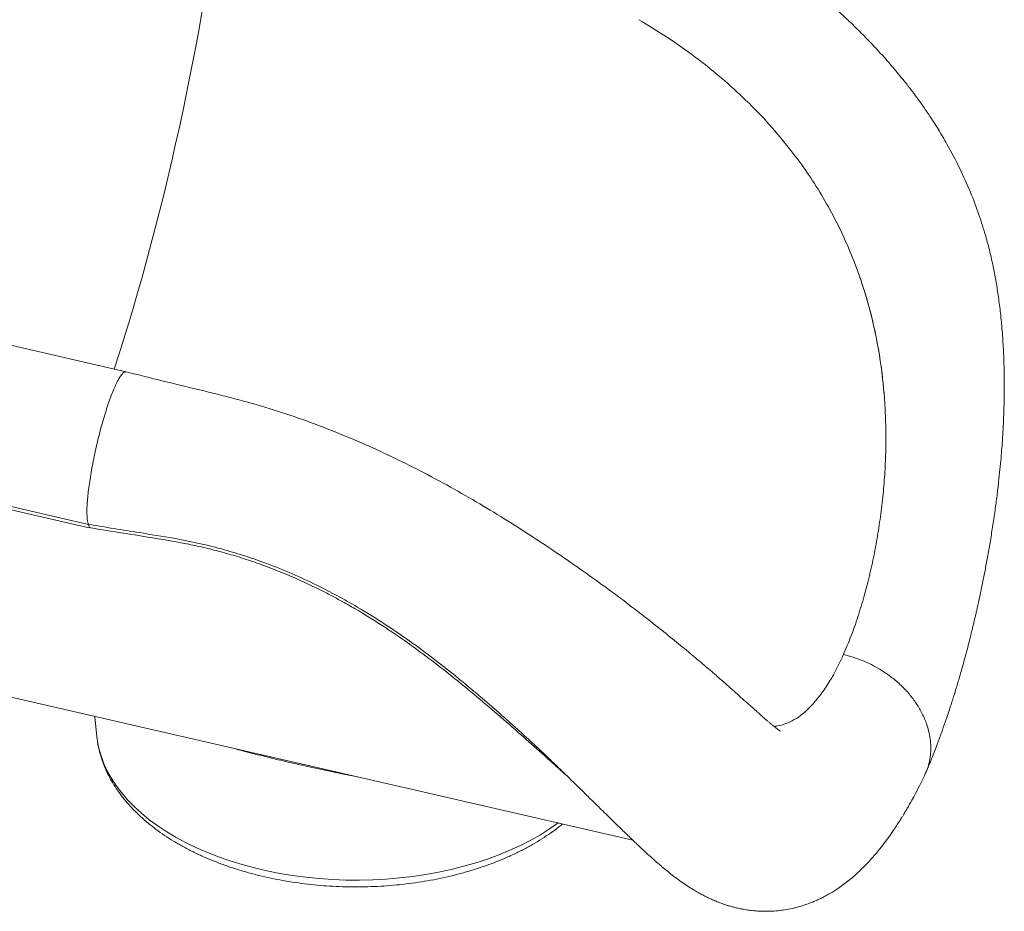
# Model space of a CAD drawing. Units: millimetres. Extents: x -20601 to 8858, y -11486 to 4053.
# Drawn here: x 18 to 514, y -8332 to -7882 of the extents above; entities that cross this region are included whole.
import ezdxf

# ---------------------------------------------------------------- set-up
doc = ezdxf.new("R2010")
doc.units = ezdxf.units.MM

msp = doc.modelspace()

# ---------------------------------------------------------------- linework, layer by layer
at = {"color": 7, "linetype": 'Continuous', "lineweight": 15}
for p, q in [((440.68, -8009.88), (439.83, -8007.57)), ((71.37, -8060.04), (7.14, -8045.29)), ((453.88, -8072.63), (453.88, -8072.63)), ((454.17, -8076.87), (453.88, -8072.63)), ((-11.78, -8122.22), (52.46, -8136.97)), ((52.78, -8138.61), (-11.71, -8123.79)), ((443.74, -8172.94), (445.68, -8165.59)), ((-0.87, -8220.88), (327.03, -8296.18)), ((420.75, -8224.13), (417.84, -8227.59)), ((55.58, -8233.84), (56.68, -8244.05)), ((56.68, -8244.05), (56.69, -8244.16))]:
    msp.add_line(p, q, dxfattribs=at)
at = {"color": 8, "linetype": 'Continuous', "lineweight": 15, "flags": 128}
for points in [[(65.36, -8058.66), (65.54, -8058.11), (67.9, -8050.87), (70.25, -8043.45), (72.59, -8035.86), (74.91, -8028.11), (77.21, -8020.23), (79.49, -8012.21), (81.74, -8004.09), (83.95, -7995.86), (86.14, -7987.54), (88.28, -7979.15), (90.39, -7970.7), (92.44, -7962.2), (94.45, -7953.67), (96.41, -7945.12), (98.31, -7936.57), (100.15, -7928.03), (101.93, -7919.52), (103.64, -7911.04), (105.29, -7902.62), (106.87, -7894.27), (108.37, -7885.99), (109.8, -7877.81)], [(56.69, -8244.16), (56.82, -8245.28), (57.54, -8249.25), (58.6, -8253.21), (60.01, -8257.12), (61.76, -8260.99), (63.85, -8264.79), (66.27, -8268.53), (69.02, -8272.19), (72.08, -8275.76), (75.46, -8279.23), (79.14, -8282.6), (83.11, -8285.85), (87.36, -8288.97), (91.88, -8291.96), (96.66, -8294.81), (101.68, -8297.5), (106.93, -8300.04), (112.4, -8302.42), (118.06, -8304.63), (123.92, -8306.66), (129.95, -8308.51), (136.13, -8310.17), (142.45, -8311.64), (148.89, -8312.91), (155.43, -8313.99), (162.06, -8314.87), (168.75, -8315.54), (175.5, -8316.01), (182.28, -8316.27), (189.07, -8316.32), (195.85, -8316.17), (202.61, -8315.8), (209.34, -8315.24), (216, -8314.46), (222.58, -8313.49), (229.07, -8312.31), (235.44, -8310.94), (241.69, -8309.37), (247.79, -8307.62), (253.72, -8305.68), (259.48, -8303.56), (265.04, -8301.27), (270.39, -8298.81), (275.52, -8296.19), (280.41, -8293.42), (285.05, -8290.5), (289.32, -8287.52)]]:
    msp.add_lwpolyline(points, dxfattribs=at)
at = {"color": 7, "linetype": 'Continuous', "lineweight": 15}
for points, knots in [([(474.83, -8262.1), (475.84, -8259.67), (477.76, -8255.07), (480.37, -8248.33), (482.6, -8242.3), (484.46, -8237.02), (485.98, -8232.56), (487.2, -8228.87), (488.18, -8225.81), (488.99, -8223.27), (489.66, -8221.08), (490.3, -8218.98), (491.02, -8216.6), (491.89, -8213.65), (492.91, -8210.09), (494.07, -8205.91), (495.3, -8201.38), (496.46, -8196.91), (497.44, -8193.02), (498.22, -8189.88), (498.79, -8187.49), (499.23, -8185.64), (499.61, -8183.99), (500.03, -8182.2), (500.63, -8179.54), (501.43, -8175.92), (502.43, -8171.28), (503.52, -8165.97), (504.7, -8160), (505.96, -8153.32), (507.24, -8146.04), (508.52, -8138.16), (509.69, -8130.23), (510.7, -8122.64), (511.52, -8115.78), (512.19, -8109.47), (512.72, -8103.72), (513.15, -8098.56), (513.47, -8094.06), (513.68, -8090.54), (513.83, -8087.9), (513.94, -8085.71), (514.04, -8083.25), (514.16, -8080.17), (514.27, -8076.44), (514.36, -8072.06), (514.41, -8065.55), (514.31, -8057.24), (513.92, -8047.5), (513.28, -8038.25), (512.41, -8029.57), (511.35, -8021.5), (510.14, -8014), (508.75, -8006.75), (507.08, -7999.31), (504.78, -7990.6), (501.61, -7980.53), (497.3, -7969.13), (491.95, -7957.2), (486.43, -7946.7), (481.36, -7938.12), (477.39, -7931.91), (473.91, -7926.78), (471, -7922.7), (468.84, -7919.79), (467.38, -7917.86), (466.38, -7916.56), (465.35, -7915.23), (464.03, -7913.57), (462.12, -7911.19), (459.69, -7908.24), (456.84, -7904.89), (452.19, -7899.6), (445.53, -7892.44), (438.04, -7885.02), (431.42, -7878.81), (425.57, -7873.54), (418.77, -7867.69), (411, -7861.3), (402.32, -7854.51), (392.73, -7847.39), (382.21, -7840.05), (370.7, -7832.53), (358.86, -7825.36), (346.84, -7818.6), (334.8, -7812.33), (322.11, -7806.26), (308.77, -7800.44), (294.75, -7794.92), (280.35, -7789.87), (265.56, -7785.3), (250.4, -7781.33), (234.65, -7777.63), (218.37, -7773.73), (207.33, -7771.11), (201.73, -7769.78)], [0, 0, 0, 0, 0.015801, 0.029804, 0.042023, 0.052472, 0.061158, 0.068084, 0.073684, 0.078618, 0.082479, 0.085974, 0.090317, 0.095758, 0.102292, 0.109757, 0.118238, 0.126309, 0.133059, 0.138257, 0.142272, 0.145106, 0.147548, 0.150547, 0.154107, 0.160828, 0.168477, 0.176793, 0.186455, 0.196882, 0.208082, 0.220069, 0.232741, 0.243724, 0.253862, 0.263149, 0.271579, 0.279147, 0.285845, 0.291384, 0.294651, 0.297358, 0.300881, 0.305335, 0.310717, 0.31702, 0.324243, 0.338763, 0.352818, 0.366078, 0.378547, 0.39023, 0.400946, 0.411095, 0.421902, 0.433596, 0.449745, 0.467187, 0.485901, 0.505908, 0.5182, 0.528786, 0.537674, 0.544872, 0.550385, 0.553285, 0.555334, 0.55749, 0.560539, 0.564481, 0.570673, 0.577043, 0.583494, 0.601134, 0.619281, 0.629039, 0.640369, 0.653312, 0.667808, 0.683787, 0.700875, 0.719302, 0.739033, 0.760048, 0.778757, 0.798159, 0.81825, 0.839038, 0.860552, 0.882838, 0.904624, 0.927245, 0.950708, 0.974946, 1, 1, 1, 1]), ([(330.01, -7882.46), (334.89, -7885.42), (344.61, -7891.31), (358.47, -7901.13), (371.71, -7911.65), (384.23, -7923.01), (396.06, -7935.16), (403.19, -7943.94), (406.76, -7948.34)], [0, 0, 0, 0, 0.167488, 0.334214, 0.499868, 0.666056, 0.83282, 1, 1, 1, 1]), ([(406.76, -7948.34), (409.5, -7951.99), (414.96, -7959.27), (422.3, -7970.77), (428.93, -7982.64), (434.87, -7994.89), (438.18, -8003.34), (439.83, -8007.57)], [0, 0, 0, 0, 0.201672, 0.401938, 0.601364, 0.800526, 1, 1, 1, 1]), ([(440.68, -8009.88), (442.37, -8014.91), (445.76, -8025), (448.88, -8037.98), (450.91, -8048.51), (452.17, -8056.54), (453.19, -8064.59), (453.65, -8069.95), (453.88, -8072.63)], [0, 0, 0, 0, 0.245457, 0.49263, 0.618987, 0.745344, 0.872672, 1, 1, 1, 1]), ([(440.68, -8009.88), (441.85, -8013.28), (444.19, -8020.08), (447.08, -8030.51), (449.54, -8041.09), (451.47, -8051.68), (452.96, -8062.22), (453.57, -8069.15), (453.88, -8072.63)], [0, 0, 0, 0, 0.166274, 0.333072, 0.50151, 0.670519, 0.834994, 1, 1, 1, 1]), ([(71.37, -8060.11), (71.27, -8060.07), (70.95, -8059.93), (70.25, -8060.29), (69.29, -8061.19), (68.22, -8062.69), (67.06, -8064.72), (65.84, -8067.27), (64.56, -8070.3), (63.25, -8073.75), (61.93, -8077.58), (60.62, -8081.73), (59.33, -8086.14), (58.09, -8090.74), (56.92, -8095.47), (55.82, -8100.25), (54.83, -8105.01), (53.95, -8109.68), (53.19, -8114.19), (52.58, -8118.48), (52.11, -8122.47), (51.79, -8126.11), (51.63, -8129.35), (51.64, -8132.14), (51.8, -8134.3), (52.07, -8135.93), (52.33, -8136.63), (52.46, -8136.97)], [0, 0, 0, 0, 0.0165129, 0.0580578, 0.0996027, 0.1411476, 0.1826925, 0.2242373, 0.2657822, 0.3073271, 0.348872, 0.3904169, 0.4319618, 0.4735067, 0.5150516, 0.5565964, 0.5981413, 0.6396862, 0.6812311, 0.722776, 0.7643209, 0.8058658, 0.8474106, 0.8889555, 0.9305004, 0.9652502, 1, 1, 1, 1]), ([(401.56, -8241.26), (401.57, -8241.27), (401.59, -8241.28), (401.27, -8241.08), (400.67, -8240.66), (399.87, -8240.08), (399.06, -8239.47), (398.07, -8238.69), (396.97, -8237.78), (395.79, -8236.8), (394.49, -8235.69), (393.06, -8234.45), (391.52, -8233.1), (390.06, -8231.8), (388.68, -8230.56), (386.9, -8228.96), (384.57, -8226.87), (381.45, -8224.06), (377.8, -8220.79), (373.39, -8216.9), (368.14, -8212.33), (361.99, -8207.06), (354.9, -8201.1), (346.97, -8194.59), (338.38, -8187.71), (328.56, -8180.06), (317.48, -8171.7), (305.1, -8162.71), (292.3, -8153.76), (279.12, -8144.9), (265.57, -8136.17), (251.52, -8127.55), (236.83, -8119.05), (221.97, -8111.01), (206.98, -8103.5), (191.99, -8096.57), (176.41, -8090.02), (160.22, -8083.91), (143.47, -8078.35), (126.16, -8073.41), (108.33, -8069.13), (90.02, -8064.6), (77.65, -8061.58), (71.38, -8060.05)], [0, 0, 0, 0, 0.004756, 0.016944, 0.030117, 0.040398, 0.048538, 0.057416, 0.067616, 0.076416, 0.084387, 0.094379, 0.104208, 0.112468, 0.11961, 0.126648, 0.14049, 0.15428, 0.170149, 0.188583, 0.209442, 0.232682, 0.258306, 0.286127, 0.314565, 0.343336, 0.379757, 0.416289, 0.452899, 0.489614, 0.526484, 0.563644, 0.601913, 0.641539, 0.677848, 0.714916, 0.752827, 0.791679, 0.831589, 0.871953, 0.913558, 0.956234, 1, 1, 1, 1]), ([(454.17, -8076.87), (454.35, -8080.56), (454.71, -8088.05), (454.67, -8099.26), (454.21, -8110.57), (453.32, -8121.94), (452.39, -8129.34), (451.92, -8133.09)], [0, 0, 0, 0, 0.1896077, 0.384195, 0.583987, 0.7891914, 1, 1, 1, 1]), ([(451.92, -8133.09), (451.37, -8136.79), (450.26, -8144.28), (448.17, -8155.16), (446.52, -8162.08), (445.68, -8165.59)], [0, 0, 0, 0, 0.324531, 0.657801, 1, 1, 1, 1]), ([(433.21, -8202.61), (434.5, -8199.62), (437.05, -8193.66), (440.57, -8183.72), (442.69, -8176.52), (443.74, -8172.94)], [0, 0, 0, 0, 0.337743, 0.671026, 1, 1, 1, 1]), ([(433.21, -8202.61), (431.89, -8205.42), (429.26, -8211.01), (425.1, -8218.19), (422.19, -8222.16), (420.75, -8224.13)], [0, 0, 0, 0, 0.337743, 0.671026, 1, 1, 1, 1]), ([(433.21, -8202.61), (434.85, -8203.03), (438.1, -8203.86), (442.83, -8205.58), (447.35, -8207.62), (452.11, -8210.23), (456.99, -8213.52), (461.83, -8217.55), (466.11, -8221.98), (469.78, -8226.74), (472.8, -8231.76), (474.92, -8236.55), (476.28, -8241.01), (477.07, -8245.09), (477.37, -8249.2), (477.19, -8253.29), (476.49, -8257.25), (475.51, -8260.64), (474.57, -8262.6), (474.2, -8263.38)], [0, 0, 0, 0, 0.055638, 0.110234, 0.164029, 0.217226, 0.287486, 0.357288, 0.426878, 0.496468, 0.56627, 0.63653, 0.689727, 0.743523, 0.798119, 0.853757, 0.909394, 0.96399, 1, 1, 1, 1]), ([(245.81, -8220.26), (247.23, -8221.43), (251.92, -8225.32), (256.31, -8229.16), (259.38, -8231.84)], [0, 0, 0, 0, 0.302295, 1, 1, 1, 1]), ([(256.28, -8229.14), (256.92, -8229.7), (259.18, -8231.65), (262.9, -8234.94), (267.34, -8238.91), (271.43, -8242.63), (275.13, -8246.04), (278.35, -8249.03), (280.78, -8251.32), (282.84, -8253.26), (285.01, -8255.32), (287.96, -8258.13), (291.35, -8261.4), (294.71, -8264.65), (297.62, -8267.49), (300.81, -8270.6), (304.81, -8274.53), (309.98, -8279.61), (315.45, -8284.98), (320.81, -8290.2), (325.76, -8294.99), (330.27, -8299.28), (334.17, -8302.91), (337.49, -8305.9), (340.33, -8308.39), (343.01, -8310.65), (345.61, -8312.77), (348.39, -8314.92), (351.33, -8317.09), (354.36, -8319.16), (357.21, -8320.97), (359.81, -8322.5), (362.21, -8323.82), (364.3, -8324.87), (366.35, -8325.84), (368.46, -8326.77), (370.81, -8327.71), (373.13, -8328.54), (375.21, -8329.21), (377.1, -8329.75), (378.87, -8330.21), (380.8, -8330.65), (383.1, -8331.1), (385.82, -8331.53), (388.57, -8331.82), (390.92, -8331.98), (393.04, -8332.05), (395.4, -8332.05), (398.47, -8331.92), (401.9, -8331.59), (405.57, -8331.01), (408.91, -8330.27), (412.04, -8329.41), (414.73, -8328.52), (417.1, -8327.63), (419.13, -8326.79), (420.97, -8325.95), (422.96, -8324.98), (425.22, -8323.77), (427.56, -8322.41), (429.66, -8321.07), (431.83, -8319.61), (434.16, -8317.91), (436.85, -8315.78), (439.6, -8313.41), (442.46, -8310.73), (445.37, -8307.78), (448.02, -8304.87), (450.29, -8302.2), (452.02, -8300.07), (453.39, -8298.31), (454.66, -8296.62), (455.95, -8294.87), (457.26, -8293.03), (458.62, -8291.06), (460.03, -8288.94), (461.35, -8286.88), (462.45, -8285.13), (463.32, -8283.72), (464.11, -8282.4), (464.99, -8280.91), (466.06, -8279.08), (467.49, -8276.54), (469.35, -8273.12), (471.7, -8268.63), (473.35, -8265.23), (474.25, -8263.4)], [0, 0, 0, 0, 0.0064, 0.022528, 0.037955, 0.052355, 0.065699, 0.077781, 0.087594, 0.092755, 0.100811, 0.112068, 0.126408, 0.140319, 0.152192, 0.162022, 0.179935, 0.202771, 0.229549, 0.255344, 0.280911, 0.30606, 0.328701, 0.346153, 0.362323, 0.377402, 0.391866, 0.406654, 0.423553, 0.43967, 0.454413, 0.466701, 0.477671, 0.488219, 0.495276, 0.504269, 0.514901, 0.524432, 0.532252, 0.53899, 0.545856, 0.551988, 0.55989, 0.569991, 0.58011, 0.587831, 0.593852, 0.601457, 0.61106, 0.623841, 0.635084, 0.647398, 0.657189, 0.666892, 0.675331, 0.682114, 0.688626, 0.695797, 0.704866, 0.714922, 0.723481, 0.73048, 0.742543, 0.754206, 0.767737, 0.782824, 0.797861, 0.814715, 0.828084, 0.838408, 0.845997, 0.85404, 0.863051, 0.87125, 0.880526, 0.890871, 0.90068, 0.908485, 0.914296, 0.919489, 0.926119, 0.9342, 0.943868, 0.95937, 0.97809, 1, 1, 1, 1]), ([(405.25, -8237), (406.68, -8236.31), (409.57, -8234.9), (413.76, -8231.78), (416.47, -8229), (417.84, -8227.59)], [0, 0, 0, 0, 0.324531, 0.657801, 1, 1, 1, 1]), ([(398.23, -8238.81), (399.11, -8238.71), (401.54, -8238.45), (403.81, -8237.56), (405.25, -8237)], [0, 0, 0, 0, 0.363214, 1, 1, 1, 1]), ([(56.73, -8244.18), (56.82, -8245.02), (57.05, -8247.21), (57.78, -8250.72), (58.88, -8254.69), (60.3, -8258.63), (62.02, -8262.51), (64.06, -8266.34), (66.39, -8270.11), (69.03, -8273.79), (71.96, -8277.4), (75.18, -8280.91), (78.69, -8284.31), (82.46, -8287.59), (86.49, -8290.76), (90.78, -8293.78), (95.3, -8296.67), (100.04, -8299.41), (104.99, -8301.99), (110.14, -8304.41), (115.47, -8306.67), (120.97, -8308.76), (126.62, -8310.68), (132.42, -8312.42), (138.34, -8313.99), (144.37, -8315.37), (150.51, -8316.56), (156.73, -8317.58), (163.02, -8318.4), (169.37, -8319.03), (175.76, -8319.47), (182.17, -8319.73), (188.6, -8319.78), (195.02, -8319.65), (201.43, -8319.33), (207.8, -8318.81), (214.13, -8318.11), (220.39, -8317.21), (226.57, -8316.13), (232.67, -8314.87), (238.65, -8313.42), (244.52, -8311.78), (250.26, -8309.98), (255.85, -8307.99), (261.28, -8305.84), (266.54, -8303.51), (271.61, -8301.02), (276.48, -8298.37), (281.15, -8295.57), (285.57, -8292.6), (289.04, -8290.09), (290.93, -8288.51), (291.52, -8288.03)], [0, 0, 0, 0, 0.0120707, 0.0313424, 0.050679, 0.0701131, 0.0896707, 0.1093694, 0.1292178, 0.1492154, 0.1693536, 0.1896174, 0.2099878, 0.2304438, 0.2509645, 0.2715305, 0.2921251, 0.3127347, 0.333347, 0.3539533, 0.3745486, 0.39513, 0.4156957, 0.4362451, 0.4567786, 0.4772968, 0.4978013, 0.5182936, 0.5387755, 0.559249, 0.5797162, 0.6001793, 0.6206405, 0.641102, 0.6615655, 0.6820331, 0.702507, 0.7229895, 0.7434828, 0.7639891, 0.7845103, 0.8050484, 0.825605, 0.8461814, 0.8667784, 0.887396, 0.9080334, 0.9286885, 0.9493575, 0.9700345, 0.9907077, 1, 1, 1, 1])]:
    msp.add_open_spline(points, degree=3, knots=knots, dxfattribs=at)
at = {"color": 8, "linetype": 'Continuous', "lineweight": 15}
for points, knots in [([(52.46, -8136.96), (61.04, -8138.35), (75.34, -8140.66), (93.94, -8143.64), (108.27, -8146.41), (120.45, -8149.5), (131.87, -8152.95), (143.26, -8156.95), (155.25, -8161.79), (167.09, -8167.27), (178.03, -8172.91), (189.36, -8179.31), (201.61, -8186.91), (214.59, -8195.78), (227.07, -8205.04), (237.49, -8213.26), (243.55, -8218.35), (245.81, -8220.26)], [0, 0, 0, 0, 0.121561, 0.20263, 0.263483, 0.324604, 0.375913, 0.427393, 0.489933, 0.552778, 0.605795, 0.658984, 0.732258, 0.806144, 0.880425, 0.955275, 1, 1, 1, 1]), ([(293.8, -8263.78), (292.16, -8262.31), (288.96, -8259.44), (282.14, -8253.35), (273.28, -8245.43), (261.94, -8235.44), (249.97, -8225.17), (237.89, -8215.17), (225.76, -8205.61), (213.52, -8196.59), (200.64, -8187.84), (189.16, -8180.75), (179.43, -8175.25), (171.63, -8171.12), (163.64, -8167.19), (155.46, -8163.48), (147.07, -8159.99), (138.52, -8156.78), (129.8, -8153.84), (121.15, -8151.27), (112.56, -8149.04), (104.07, -8147.13), (91.26, -8144.77), (74.17, -8142.03), (59.91, -8139.74), (52.78, -8138.59)], [0, 0, 0, 0, 0.030928, 0.060568, 0.121267, 0.182126, 0.242994, 0.303707, 0.35714, 0.410568, 0.464861, 0.519149, 0.548852, 0.578702, 0.608552, 0.638915, 0.669278, 0.700181, 0.731084, 0.762169, 0.791677, 0.821323, 0.85097, 0.925484, 1, 1, 1, 1]), ([(186.49, -8263.91), (184.13, -8263.45), (178.61, -8262.37), (169.86, -8260.53), (160.27, -8258.42), (150.39, -8256.15), (140.25, -8253.7), (132, -8251.64), (127.38, -8250.39), (126.05, -8250.03)], [0, 0, 0, 0, 0.115356, 0.269598, 0.423828, 0.580809, 0.752691, 0.928867, 1, 1, 1, 1])]:
    msp.add_open_spline(points, degree=3, knots=knots, dxfattribs=at)
at = {"color": 7, "linetype": 'Continuous', "lineweight": 15}
msp.add_open_spline([(52.46, -8136.97), (52.54, -8137.14), (52.72, -8137.47), (52.76, -8138.22), (52.78, -8138.59)], degree=3, dxfattribs=at)

doc.saveas('drawing.dxf')
